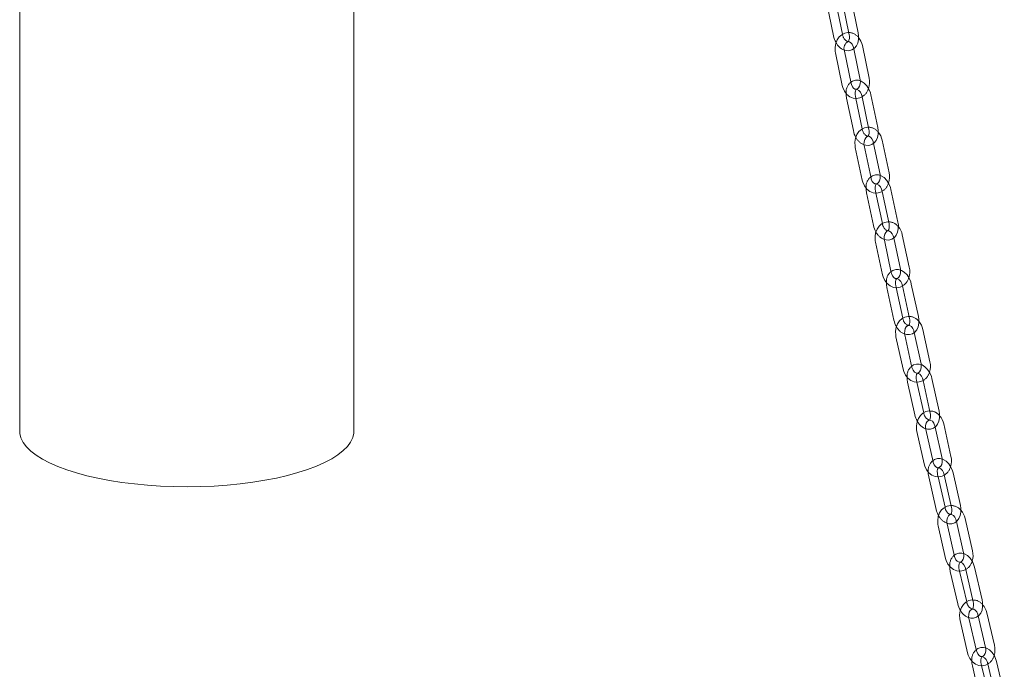
# Model space of a CAD drawing. Units: millimetres. Extents: x 235 to 8368, y 74 to 11948.
# Drawn here: x 5652 to 5977, y 7149 to 7362 of the extents above; entities that cross this region are included whole.
import ezdxf

# ---------------------------------------------------------------- set-up
doc = ezdxf.new("R2010")
doc.units = ezdxf.units.MM
doc.header["$LTSCALE"] = 29
doc.linetypes.add('SLD-Dashed', pattern=[1.905, 1.27, -0.635])
doc.linetypes.add('SLD-Solid', pattern=[0])

msp = doc.modelspace()

# ---------------------------------------------------------------- linework, layer by layer
at = {"color": 7, "linetype": 'SLD-Solid', "lineweight": 0}
for p, q in [((5652.3706645, 7492.8451307), (5652.3706645, 7226.9992194)), ((5762.3706699, 7226.9992183), (5762.3706699, 7492.8451296)), ((5923.2186569, 7368.0930651), (5925.4395149, 7357.3862645)), ((5928.3769921, 7357.9954696), (5926.1561208, 7368.7024861)), ((5918.0836627, 7367.7117307), (5920.3045224, 7357.0049298)), ((5923.2419979, 7357.6141352), (5921.1693519, 7367.6066518)), ((5926.0808277, 7341.3341074), (5923.859968, 7352.0409083)), ((5926.9318903, 7352.7854779), (5929.0613787, 7342.5190206)), ((5931.9988559, 7343.1284504), (5929.7779846, 7353.8352422)), ((5920.9224925, 7351.431703), (5923.1433505, 7340.7246776)), ((5924.5578746, 7336.539093), (5926.816532, 7325.8350929)), ((5929.7518914, 7326.4546314), (5927.6408222, 7336.4589722)), ((5929.6841477, 7336.9620648), (5931.9427952, 7326.2580554)), ((5934.8781645, 7326.8776032), (5932.6195204, 7337.5816122)), ((5938.5593386, 7311.9937867), (5936.3006945, 7322.6977957)), ((5927.4473069, 7320.284139), (5929.705951, 7309.5801301)), ((5932.6413121, 7310.1994435), (5930.382668, 7320.9034525)), ((5933.4548675, 7321.6540921), (5935.6239809, 7311.3744728)), ((5941.4913906, 7295.7701384), (5939.1928246, 7306.4708033)), ((5931.1428491, 7305.3735297), (5933.4414268, 7294.6730987)), ((5936.3745238, 7295.3030448), (5934.2227364, 7305.3202856)), ((5936.2597275, 7305.8406325), (5938.5583051, 7295.1402016)), ((5940.0911756, 7290.5326586), (5942.3022712, 7280.2394565)), ((5945.2353567, 7280.8696181), (5942.9367756, 7291.5700496)), ((5934.0856636, 7289.1455447), (5936.3842413, 7278.4451137)), ((5939.3173268, 7279.0752754), (5937.0187491, 7289.7757063)), ((5937.8449353, 7274.2165246), (5940.1859594, 7263.5200955)), ((5943.1165869, 7264.1614097), (5940.9214177, 7274.191405)), ((5942.9516227, 7274.7305155), (5945.2926467, 7264.0340864)), ((5948.2232742, 7264.6756254), (5945.8822618, 7275.3720636)), ((5940.8443864, 7258.0179034), (5943.1854104, 7247.3214743)), ((5946.1160379, 7247.9630133), (5943.7750255, 7258.6592268)), ((5946.8475999, 7259.4229524), (5949.1034369, 7249.1158175)), ((5952.0340678, 7249.7573561), (5949.6930438, 7260.4535604)), ((5944.671623, 7243.0693777), (5947.0580478, 7232.3776648)), ((5949.9859938, 7233.0311161), (5947.7442672, 7243.0745745)), ((5949.767184, 7243.6337507), (5952.1536053, 7232.9422631)), ((5955.0815479, 7233.5957149), (5952.69513, 7244.2872021)), ((5958.9639417, 7218.6592959), (5956.5775204, 7229.3507836)), ((5947.731541, 7226.90299), (5950.1179658, 7216.2112771)), ((5953.0459084, 7216.8649537), (5950.659502, 7227.55645)), ((5953.7321469, 7228.3274201), (5956.0359923, 7218.0056203)), ((5956.7150292, 7212.552559), (5959.1503475, 7201.8667566)), ((5962.0753499, 7202.5333565), (5959.6400315, 7213.2191588)), ((5951.631725, 7211.9338002), (5954.0670352, 7201.2479882)), ((5956.9920445, 7201.9145871), (5954.6999973, 7211.9717657)), ((5960.1169627, 7185.7835024), (5957.6816375, 7196.4695305)), ((5960.7542707, 7197.2480139), (5963.10998, 7186.9112467)), ((5966.0349892, 7187.5778456), (5963.5996708, 7198.2638727)), ((5954.7566467, 7195.8029398), (5957.1919535, 7185.1169035)), ((5958.7356684, 7180.8122586), (5961.2240541, 7170.1330788)), ((5964.1457807, 7170.8138377), (5961.7989393, 7180.8854908)), ((5963.8053677, 7181.4899622), (5966.2937533, 7170.8107824)), ((5969.21548, 7171.4917661), (5966.7270943, 7182.1707211)), ((5973.2591132, 7156.5167171), (5970.7707275, 7167.1956721)), ((5961.9309744, 7164.72057), (5964.4193532, 7154.0413912)), ((5967.3410867, 7154.7223739), (5964.852701, 7165.4013289)), ((5967.9251833, 7166.1880302), (5970.3373866, 7155.8357335)), ((5976.5148853, 7140.4749893), (5973.9684224, 7151.1460113)), ((5965.9959315, 7149.7069382), (5968.542406, 7139.0359253)), ((5971.4604669, 7139.7323438), (5969.0533876, 7149.8190957)), ((5971.0503499, 7150.4495836), (5973.5968197, 7139.7785607))]:
    msp.add_line(p, q, dxfattribs=at)
at = {"color": 7, "linetype": 'SLD-Dashed', "lineweight": 0}
for p, q in [((5926.8405207, 7353.226046), (5926.9318903, 7352.7854779)), ((5927.6408222, 7336.4589722), (5927.4932473, 7337.1584155)), ((5933.3653333, 7322.0784823), (5933.4548675, 7321.6540921)), ((5934.2227364, 7305.3202856), (5934.0759462, 7306.0034757)), ((5940.0036901, 7290.9398879), (5940.0911756, 7290.5326586)), ((5940.9214177, 7274.191405), (5940.7755629, 7274.8578388)), ((5946.7624128, 7259.8122466), (5946.8475999, 7259.4229524)), ((5947.7442672, 7243.0745745), (5947.599569, 7243.722829)), ((5953.6495709, 7228.6973327), (5953.7321469, 7228.3274201)), ((5954.6999973, 7211.9717657), (5954.5567192, 7212.6003904)), ((5960.6746616, 7197.5972739), (5960.7542707, 7197.2480139)), ((5961.7989393, 7180.8854908), (5961.6573951, 7181.4930175)), ((5967.8490009, 7166.5149132), (5967.9251833, 7166.1880302)), ((5969.0533876, 7149.8190957), (5968.9140039, 7150.4031411))]:
    msp.add_line(p, q, dxfattribs=at)
at = {"color": 7, "linetype": 'SLD-Solid', "lineweight": 0, "flags": 128}
for points in [[(5925.2915056, 7358.0998204), (5925.0463042, 7358.1247102), (5923.9596428, 7357.9143553), (5922.979356, 7357.4155025), (5922.1414944, 7356.6636058), (5921.4756384, 7355.6885758), (5921.0171763, 7354.5306186), (5920.7987434, 7353.2512615), (5920.8392702, 7351.9254993), (5920.9224925, 7351.431703)], [(5923.8126156, 7352.3584313), (5924.4202083, 7352.1574335), (5925.3738348, 7352.1215165), (5926.3584646, 7352.399027), (5927.1729774, 7352.9478491), (5927.8011222, 7353.707781), (5928.2471336, 7354.6616333), (5928.492774, 7355.79478), (5928.511297, 7357.0525625), (5928.3769921, 7357.9954696)], [(5925.4395149, 7357.3862645), (5925.5074585, 7356.958214), (5925.5152683, 7356.1649262), (5925.3832861, 7355.5597436), (5925.2025428, 7355.2210236), (5925.0876236, 7355.1167071), (5925.0645358, 7355.1123848)], [(5932.6195204, 7337.5816122), (5932.4372746, 7338.2817108), (5931.9395239, 7339.5044364), (5931.2430138, 7340.6011979), (5930.3637814, 7341.5085365), (5929.445033, 7342.0965983), (5928.4881976, 7342.4070001), (5927.5350641, 7342.4365706), (5926.5534877, 7342.1532003), (5925.9905926, 7341.7689886)], [(5923.1433505, 7340.7246776), (5923.337221, 7340.0005571), (5923.8780128, 7338.8053047), (5924.65691, 7337.7811877), (5925.6340033, 7337.0079821), (5926.738131, 7336.5505263), (5927.8750326, 7336.4354341), (5928.961694, 7336.6455642), (5929.6733013, 7337.0078839)], [(5927.902609, 7339.4761269), (5927.7863496, 7339.4361327), (5927.3228333, 7339.5089214), (5926.8952758, 7339.7880317), (5926.4880168, 7340.2864257), (5926.1587234, 7341.0273421), (5926.0808277, 7341.3341074)], [(5924.4267915, 7338.0837829), (5924.4201523, 7337.4825593), (5924.5578746, 7336.539093)], [(5931.7954325, 7326.9564784), (5931.5526684, 7326.9808919), (5930.465224, 7326.7692321), (5929.4853036, 7326.2687419), (5928.6492513, 7325.5158194), (5927.9863493, 7324.5402769), (5927.5316039, 7323.3822234), (5927.3173696, 7322.1029469), (5927.3623546, 7320.777763), (5927.4473069, 7320.284139)], [(5930.336166, 7321.2080348), (5930.9478415, 7321.0096961), (5931.900975, 7320.9799009), (5932.882553, 7321.2634957), (5933.6935666, 7321.8170285), (5934.3181791, 7322.580658), (5934.7605226, 7323.5383132), (5935.001964, 7324.6746756), (5935.0158885, 7325.9339119), (5934.8781645, 7326.8776032)], [(5931.9427952, 7326.2580554), (5932.0123194, 7325.8296715), (5932.0231458, 7325.0343132), (5931.8930578, 7324.4244341), (5931.7121175, 7324.0807975), (5931.5954165, 7323.9733302), (5931.5720889, 7323.9686008)], [(5930.382668, 7320.9034525), (5930.3200473, 7321.3135464), (5930.3387243, 7322.1743019), (5930.5467197, 7322.9420925), (5930.8863277, 7323.5157208), (5931.2704069, 7323.851716), (5931.621493, 7323.9718198)], [(5929.705951, 7309.5801301), (5929.9023584, 7308.8564209), (5930.4472746, 7307.6622649), (5931.2295625, 7306.6394554), (5932.2092446, 7305.8676284), (5933.3154455, 7305.411005), (5934.4539886, 7305.297043), (5935.5414215, 7305.5086937), (5936.2522217, 7305.8717689)], [(5939.1928246, 7306.4708033), (5939.0080475, 7307.1702974), (5938.5059103, 7308.3908719), (5937.8054023, 7309.4843344), (5936.9224454, 7310.3868559), (5936.0021957, 7310.9689809), (5935.0450313, 7311.2726159), (5934.0924469, 7311.2957995), (5933.1141193, 7311.00606), (5932.5530159, 7310.6179136)], [(5934.4768494, 7308.3376144), (5934.3599472, 7308.2974487), (5933.8899562, 7308.3729562), (5933.4589243, 7308.6556074), (5933.0489792, 7309.1574114), (5932.7179906, 7309.9003916), (5932.6413121, 7310.1994435)], [(5931.0062911, 7306.9852539), (5931.0014929, 7306.3178214), (5931.1428491, 7305.3735297)], [(5938.411736, 7295.8225918), (5938.1714776, 7295.8463053), (5937.083218, 7295.6331096), (5936.1036971, 7295.1311913), (5935.2695424, 7294.3767594), (5934.6097861, 7293.4006883), (5934.1589742, 7292.242722), (5933.9491848, 7290.9639195), (5933.9988833, 7289.6392457), (5934.0856636, 7289.1455447)], [(5936.9732563, 7290.0665343), (5937.58922, 7289.8710614), (5938.5418044, 7289.8478778), (5939.5201204, 7290.1376081), (5940.3274168, 7290.696107), (5940.9482657, 7291.4636807), (5941.3867307, 7292.4252008), (5941.6237005, 7293.5650743), (5941.6327469, 7294.8260715), (5941.4913906, 7295.7701384)], [(5938.5583051, 7295.1402016), (5938.6295055, 7294.7114385), (5938.64353, 7293.913459), (5938.5154684, 7293.2992283), (5938.3343616, 7292.9501458), (5938.2157737, 7292.8394668), (5938.1921805, 7292.8342388)], [(5937.0187491, 7289.7757063), (5936.9546247, 7290.1856841), (5936.9702958, 7291.0457142), (5937.1755145, 7291.8120604), (5937.5125663, 7292.3834835), (5937.8945555, 7292.7179021), (5938.2599963, 7292.8423008)], [(5936.3842413, 7278.4451137), (5936.5833405, 7277.7217834), (5937.1326157, 7276.5288832), (5937.9184677, 7275.5077631), (5938.9008768, 7274.7372737), (5940.0092744, 7274.2816901), (5941.1495393, 7274.1688579), (5942.2377989, 7274.3820537), (5942.9478522, 7274.7459191)], [(5945.8822618, 7275.3720636), (5945.6947796, 7276.0709884), (5945.1880014, 7277.2892766), (5944.4832292, 7278.3792637), (5943.5963096, 7279.2765411), (5942.6745137, 7279.8518043), (5941.7170056, 7280.1486098), (5940.765027, 7280.1649059), (5939.7902025, 7279.8685258), (5939.2311559, 7279.4763858)], [(5941.1674797, 7277.2090797), (5941.0498057, 7277.1688666), (5940.5728239, 7277.2472933), (5940.1381263, 7277.5336201), (5939.6844122, 7278.1074963), (5939.3827463, 7278.8174268), (5939.3173268, 7279.0752754)], [(5937.7016482, 7275.7895901), (5937.6997289, 7275.1612656), (5937.8449353, 7274.2165246)], [(5945.1470583, 7264.6993028), (5944.9094089, 7264.722559), (5943.820287, 7264.5078123), (5942.8411788, 7264.0042069), (5942.009059, 7263.2486959), (5941.3526412, 7262.2718335), (5940.9060223, 7261.1139072), (5940.7009536, 7259.8355075), (5940.755659, 7258.5114842), (5940.8443864, 7258.0179034)], [(5943.7307078, 7258.9356998), (5944.351204, 7258.7433154), (5945.3031825, 7258.7270193), (5946.278007, 7259.0233993), (5947.0812896, 7259.5871201), (5947.6981442, 7260.3591415), (5948.1324457, 7261.3247913), (5948.3646356, 7262.4680269), (5948.3684807, 7263.7306596), (5948.2232742, 7264.6756254)], [(5943.7750255, 7258.6592268), (5943.70929, 7259.069125), (5943.7217755, 7259.9283057), (5943.9240419, 7260.6930614), (5944.2583581, 7261.2625508), (5944.6381494, 7261.5952263), (5945.0025871, 7261.718682)], [(5945.2926467, 7264.0340864), (5945.3656294, 7263.6051217), (5945.3830647, 7262.8044049), (5945.2571976, 7262.185263), (5945.0759758, 7261.8306411), (5944.9553924, 7261.7162408), (5944.9314865, 7261.7106715)], [(5952.69513, 7244.2872021), (5952.5047694, 7244.9856249), (5951.9930143, 7246.2014818), (5951.2836784, 7247.2873827), (5950.39254, 7248.179463), (5949.4691111, 7248.7475869), (5948.5112667, 7249.0368337), (5947.5599746, 7249.0457382), (5946.588926, 7248.7421866), (5946.0322611, 7248.3457717)], [(5947.9842162, 7246.0932055), (5947.8632085, 7246.0521759), (5947.3786476, 7246.1337323), (5946.9400663, 7246.4241194), (5946.4840552, 7247.0005646), (5946.1803042, 7247.7125383), (5946.1160379, 7247.9630133)], [(5943.1854104, 7247.3214743), (5943.3873704, 7246.5987022), (5943.9412707, 7245.4072021), (5944.7309245, 7244.3877164), (5945.7162365, 7243.6185184), (5946.8269462, 7243.1641724), (5947.9690568, 7243.0524849), (5949.0581754, 7243.267232), (5949.7824005, 7243.6398488)], [(5944.5214042, 7244.6582419), (5944.5222488, 7244.0151053), (5944.671623, 7243.0693777)], [(5952.009208, 7233.5890967), (5951.7742744, 7233.611688), (5950.6842313, 7233.3953664), (5949.7055792, 7232.8896075), (5948.8756441, 7232.1327608), (5948.2228036, 7231.1555122), (5947.7806819, 7229.9975723), (5947.5806665, 7228.7194964), (5947.6407306, 7227.3964805), (5947.731541, 7226.90299)], [(5950.6166101, 7227.8171318), (5951.2419077, 7227.6282584), (5952.1931998, 7227.6193539), (5953.1642401, 7227.9228959), (5953.9630118, 7228.4917159), (5954.5756201, 7229.2684345), (5955.0054931, 7230.2384977), (5955.2325945, 7231.3853959), (5955.2309139, 7232.6499776), (5955.0815479, 7233.5957149)], [(5952.1536053, 7232.9422631), (5952.2284989, 7232.5128108), (5952.2496013, 7231.7092236), (5952.1261518, 7231.085053), (5951.944849, 7230.7245435), (5951.8221199, 7230.6061103), (5951.7990673, 7230.6002769)], [(5950.659502, 7227.55645), (5950.5920521, 7227.9661123), (5950.6011242, 7228.8243263), (5950.8002435, 7229.587134), (5951.1316419, 7230.1543196), (5951.5090696, 7230.485297), (5951.8699792, 7230.606832)], [(5685.9919337, 7210.1075716), (5681.9836305, 7210.735765), (5678.1399489, 7211.4694425), (5674.4858667, 7212.3038302), (5671.0450198, 7213.2335286), (5667.8397797, 7214.2524968), (5664.8909364, 7215.3541345), (5662.2175557, 7216.5312969), (5659.8370153, 7217.7763485), (5657.7647691, 7219.0812077), (5656.0142193, 7220.4374235), (5654.5967386, 7221.8361943), (5653.5215153, 7223.2684488), (5652.7955221, 7224.7248988), (5652.4234651, 7226.1961008), (5652.3706645, 7226.9992194)], [(5762.3706699, 7226.9992183), (5762.3335702, 7226.3259205), (5761.9927949, 7224.8538808), (5761.2978056, 7223.3957489), (5760.2530474, 7221.9609919), (5758.8653415, 7220.5589094), (5757.1436728, 7219.198594), (5755.0992087, 7217.8888692), (5752.7452175, 7216.6382251), (5750.096923, 7215.4547799), (5747.1715658, 7214.3462011), (5743.9880542, 7213.3196844), (5740.5670975, 7212.381881), (5736.9308297, 7211.5388809), (5733.1028549, 7210.7961465), (5729.1079973, 7210.1584944), (5724.9721611, 7209.630061), (5720.7221686, 7209.2142767), (5716.3856136, 7208.9138273), (5711.9905642, 7208.7306743), (5707.5655538, 7208.6659965), (5703.1392949, 7208.72022), (5698.7404779, 7208.8929868), (5694.3976127, 7209.1831826), (5690.1389051, 7209.5889165), (5685.9919337, 7210.1075716)], [(5950.1179658, 7216.2112771), (5950.3229785, 7215.4890039), (5950.8818398, 7214.2990491), (5951.6755613, 7213.2813421), (5952.6639762, 7212.5138354), (5953.7771524, 7212.0607052), (5954.9212049, 7211.9503736), (5956.0112514, 7212.1666948), (5956.7084484, 7212.5271147)], [(5959.6400315, 7213.2191588), (5959.44655, 7213.9166751), (5958.9294482, 7215.1299926), (5958.2152024, 7216.2116635), (5957.3194947, 7217.0976644), (5956.3943578, 7217.6579314), (5955.4361782, 7217.939319), (5954.4856541, 7217.9400815), (5953.5187407, 7217.6288474), (5952.9648795, 7217.2278736)], [(5954.9378518, 7214.9931516), (5954.8087651, 7214.9495875), (5954.3159258, 7215.0344889), (5953.8732043, 7215.3291235), (5953.4147614, 7215.9085755), (5953.1088339, 7216.6227884), (5953.0459084, 7216.8649537)], [(5951.4738878, 7213.5398239), (5951.4778703, 7212.8803877), (5951.631725, 7211.9338002)], [(5959.0074161, 7202.4939569), (5958.7753387, 7202.5159175), (5957.6842938, 7202.2977644), (5956.7061269, 7201.7900295), (5955.8785619, 7201.0315962), (5955.2295639, 7200.0536779), (5954.7922938, 7198.8958777), (5954.597741, 7197.6184961), (5954.6635946, 7196.2961591), (5954.7566467, 7195.8029398)], [(5957.6404412, 7196.7129714), (5958.2708885, 7196.527828), (5959.2214127, 7196.5270656), (5960.1883261, 7196.8382996), (5960.9822058, 7197.4129469), (5961.5902409, 7198.1946549), (5962.0152885, 7199.1696477), (5962.2368501, 7200.3203151), (5962.2291964, 7201.5867594), (5962.0753499, 7202.5333565)], [(5957.6816375, 7196.4695305), (5957.6123641, 7196.8790369), (5957.61777, 7197.736192), (5957.8134743, 7198.4966937), (5958.1417311, 7199.061661), (5958.5166322, 7199.3905567), (5958.8790992, 7199.5119074)], [(5959.1503475, 7201.8667566), (5959.2272967, 7201.4369672), (5959.2523827, 7200.630582), (5959.1315722, 7200.0007726), (5958.9502715, 7199.6338065), (5958.8252268, 7199.5110101), (5958.8034335, 7199.5050979)], [(5966.7270943, 7182.1707211), (5966.5302375, 7182.8674205), (5966.0073136, 7184.0778589), (5965.2877361, 7185.1547172), (5964.3870884, 7186.0342414), (5963.4601521, 7186.5859145), (5962.5016408, 7186.858457), (5961.5519902, 7186.8505483), (5960.5895989, 7186.5310631), (5960.0390448, 7186.1254487)], [(5957.1919535, 7185.1169035), (5957.4002621, 7184.3952874), (5957.964459, 7183.2069961), (5958.7625588, 7182.1912058), (5959.7543164, 7181.4253242), (5960.8701446, 7180.9738334), (5962.0162972, 7180.8648679), (5963.1073306, 7181.0830119), (5963.8131145, 7181.4493788)], [(5962.0261013, 7183.9069487), (5961.8966628, 7183.863634), (5961.4561582, 7183.9271984), (5961.0108597, 7184.1959629), (5960.5805363, 7184.6840604), (5960.2215955, 7185.4158815), (5960.1169627, 7185.7835024)], [(5958.5693773, 7182.4370695), (5958.57696, 7181.7593734), (5958.7356684, 7180.8122586)], [(5966.1525986, 7171.4165689), (5965.9235219, 7171.4381356), (5964.8314258, 7171.2179223), (5963.8537918, 7170.7079477), (5963.0287735, 7169.9478598), (5962.3839866, 7168.9692307), (5961.9519959, 7167.8117241), (5961.7633613, 7166.5349079), (5961.8355059, 7165.213575), (5961.9309744, 7164.72057)], [(5964.813559, 7165.6261206), (5965.4495144, 7165.4453419), (5966.3991582, 7165.4532516), (5967.3615495, 7165.7727368), (5968.1500911, 7166.3537236), (5968.7531021, 7167.1406985), (5969.17289, 7168.1209498), (5969.3883957, 7169.275984), (5969.3741884, 7170.5444265), (5969.21548, 7171.4917661)], [(5966.2937533, 7170.8107824), (5966.3729322, 7170.3807915), (5966.4023708, 7169.5714271), (5966.2844834, 7168.9355631), (5966.1032582, 7168.5615188), (5965.9757293, 7168.4338148), (5965.9553899, 7168.4278728)], [(5964.852701, 7165.4013289), (5964.7814309, 7165.8105221), (5964.7828588, 7166.666556), (5964.9748827, 7167.4248969), (5965.2997265, 7167.9870636), (5965.6718727, 7168.3139528), (5966.0333894, 7168.4339143)], [(5964.4193532, 7154.0413912), (5964.6312272, 7153.3205761), (5965.2012256, 7152.1340427), (5966.004083, 7151.1205222), (5966.9994643, 7150.3566435), (5968.1181593, 7149.9065262), (5969.2665657, 7149.7991515), (5970.3586619, 7150.0193648), (5971.0740199, 7150.39241)], [(5973.9684224, 7151.1460113), (5973.7678592, 7151.8413093), (5973.2385696, 7153.0485709), (5972.5131459, 7154.1204966), (5971.6070888, 7154.9926892), (5970.6782282, 7155.5350146), (5969.7193978, 7155.7977142), (5968.7707799, 7155.7801373), (5967.8133998, 7155.4516147), (5967.2667748, 7155.0412508)], [(5969.2703503, 7152.8409725), (5969.1390227, 7152.79745), (5968.6983513, 7152.8611272), (5968.248559, 7153.130059), (5967.7692323, 7153.685868), (5967.4203631, 7154.4358467), (5967.3410867, 7154.7223739)], [(5965.8201525, 7151.3526742), (5965.8319205, 7150.6547082), (5965.9959315, 7149.7069382)]]:
    msp.add_lwpolyline(points, dxfattribs=at)
at = {"color": 7, "linetype": 'SLD-Dashed', "lineweight": 0, "flags": 128}
for points in [[(5925.110988, 7355.1155993), (5925.1349988, 7355.1237959), (5925.5985151, 7355.0510073), (5926.0260726, 7354.7718969), (5926.43332, 7354.2734938), (5926.762625, 7353.5328113), (5926.8405207, 7353.226046)], [(5929.0613787, 7342.5190206), (5929.1225857, 7342.1087761), (5929.1010663, 7341.2474432), (5928.8904336, 7340.4781347), (5928.5484045, 7339.9029241), (5928.1623462, 7339.56554), (5927.902609, 7339.4761269)], [(5927.4932473, 7337.1584155), (5927.4237231, 7337.5870242), (5927.412895, 7338.3823828), (5927.5429946, 7338.9920462), (5927.7239366, 7339.3359073), (5927.8406358, 7339.4431501), (5927.8776698, 7339.4508477)], [(5931.621493, 7323.9718198), (5931.6466982, 7323.9804771), (5932.1166927, 7323.9049691), (5932.5477361, 7323.622327), (5932.9576663, 7323.1205143), (5933.2886548, 7322.3775341), (5933.3653333, 7322.0784823)], [(5935.6239809, 7311.3744728), (5935.6865981, 7310.9641545), (5935.6679327, 7310.1034083), (5935.4599292, 7309.335608), (5935.1203177, 7308.7622049), (5934.7362386, 7308.4262098), (5934.4768494, 7308.3376144)], [(5934.0759462, 7306.0034757), (5934.0047492, 7306.4322383), (5933.9907213, 7307.2304431), (5934.1187829, 7307.8446737), (5934.2998897, 7308.1935315), (5934.4184776, 7308.3044352), (5934.4547037, 7308.3123376)], [(5938.2599963, 7292.8423008), (5938.2712112, 7292.8460719), (5938.748193, 7292.76787), (5939.1828906, 7292.4815432), (5939.6366081, 7291.9076665), (5939.938274, 7291.197736), (5940.0036901, 7290.9398879)], [(5940.7755629, 7274.8578388), (5940.7025918, 7275.2870374), (5940.6851564, 7276.0875295), (5940.811012, 7276.7066622), (5940.9922337, 7277.0612841), (5941.1128287, 7277.1756936), (5941.1482804, 7277.1840423)], [(5942.3022712, 7280.2394565), (5942.3663922, 7279.8294792), (5942.3507211, 7278.9694491), (5942.1455059, 7278.2031023), (5941.8084541, 7277.6316793), (5941.4264614, 7277.2972612), (5941.1674797, 7277.2090797)], [(5945.0025871, 7261.718682), (5945.0152573, 7261.722868), (5945.4998066, 7261.6415272), (5945.9383878, 7261.3511401), (5946.394399, 7260.7746948), (5946.6981466, 7260.0627217), (5946.7624128, 7259.8122466)], [(5949.1034369, 7249.1158175), (5949.1691608, 7248.7059102), (5949.1566787, 7247.846729), (5948.9544204, 7247.0822077), (5948.6200926, 7246.5127092), (5948.2403048, 7246.1800332), (5947.9842162, 7246.0932055)], [(5947.599569, 7243.722829), (5947.5246754, 7244.1522813), (5947.503573, 7244.9556437), (5947.6270259, 7245.5800386), (5947.8083138, 7245.9405394), (5947.9310579, 7246.0589813), (5947.9657931, 7246.0675975)], [(5951.8699792, 7230.606832), (5951.8867326, 7230.6124823), (5952.379565, 7230.5278067), (5952.822275, 7230.2329381), (5953.2807248, 7229.6534852), (5953.5866639, 7228.9395062), (5953.6495709, 7228.6973327)], [(5956.0359923, 7218.0056203), (5956.1034306, 7217.5959489), (5956.0943586, 7216.7377349), (5955.8952542, 7215.9751606), (5955.5638374, 7215.407742), (5955.1864097, 7215.0767646), (5954.9378518, 7214.9931516)], [(5954.5567192, 7212.6003904), (5954.4797701, 7213.0301798), (5954.4546841, 7213.836565), (5954.5754945, 7214.4663745), (5954.7568069, 7214.8333497), (5954.8818399, 7214.956137), (5954.9158968, 7214.9652723)], [(5958.8790992, 7199.5119074), (5958.8949731, 7199.5171514), (5959.3354778, 7199.4535869), (5959.7807762, 7199.1850473), (5960.2110997, 7198.696725), (5960.5700288, 7197.9651196), (5960.6746616, 7197.5972739)], [(5963.10998, 7186.9112467), (5963.1792718, 7186.5019733), (5963.1738543, 7185.644809), (5962.9781501, 7184.8840825), (5962.6498864, 7184.319341), (5962.2749922, 7183.9902195), (5962.0261013, 7183.9069487)], [(5961.6573951, 7181.4930175), (5961.5782162, 7181.9230084), (5961.5487775, 7182.7325976), (5961.666665, 7183.3682368), (5961.8478902, 7183.7422811), (5961.9754306, 7183.8699943), (5962.008889, 7183.8797022)], [(5966.0333894, 7168.4339143), (5966.051058, 7168.439838), (5966.4917295, 7168.3761609), (5966.9415286, 7168.1070033), (5967.4208553, 7167.5514191), (5967.7697246, 7166.8014404), (5967.8490009, 7166.5149132)], [(5970.3373866, 7155.8357335), (5970.4086567, 7155.4265402), (5970.4072289, 7154.5707311), (5970.215205, 7153.8123902), (5969.8903611, 7153.2502235), (5969.5182081, 7152.9233352), (5969.2703503, 7152.8409725)], [(5968.9140039, 7150.4031411), (5968.8323628, 7150.8336557), (5968.7981275, 7151.6464482), (5968.9127349, 7152.2885894), (5969.0938049, 7152.6705917), (5969.2240423, 7152.8035799), (5969.2569854, 7152.8139134)]]:
    msp.add_lwpolyline(points, dxfattribs=at)
at = {"color": 7, "linetype": 'SLD-Dashed', "lineweight": 0}
for centre, radius, start, end in [((5925.3385029, 7354.2201191), 3.8799859, 35.362708406, 90.694026552), ((5926.1405785, 7357.8110267), 2.9052601, 183.885953844, 248.261105426), ((5925.3885557, 7356.7516422), 4.6673213, 204.321539503, 250.265987462), ((5928.5169376, 7338.522546), 4.1136125, 127.889650731, 186.122887487), ((5927.6327052, 7340.7743415), 4.2837174, 298.44800526, 346.030771815), ((5932.633645, 7326.6552031), 2.8887251, 183.981398763, 248.439556556), ((5931.8493922, 7323.0679617), 3.8888911, 35.65531081, 90.795024385), ((5931.8912685, 7325.6022554), 4.6612787, 204.41439536, 250.511270262), ((5935.0764489, 7307.3978642), 4.0910185, 128.084480356, 185.788556804), ((5934.2096384, 7309.629382), 4.2768917, 298.527853934, 346.247310498), ((5939.2370569, 7295.5070555), 2.8697937, 184.07653764, 248.648127072), ((5938.4725044, 7291.9239718), 3.8990936, 35.964524437, 90.893005369), ((5938.5066947, 7294.4625005), 4.6557439, 204.521990691, 250.769770857), ((5941.8098611, 7276.2459172), 4.1334789, 128.598438994, 186.338249156), ((5940.9032596, 7278.493998), 4.2694794, 298.612650177, 346.480675867), ((5945.9600671, 7264.3697723), 2.8511042, 184.190989156, 248.852771976), ((5945.2152618, 7260.7895031), 3.9103945, 36.304530111, 90.999379304), ((5945.2383102, 7263.3303869), 4.6460886, 204.615727597, 251.065409654), ((5948.6408298, 7245.1237079), 4.1456393, 128.993479473, 186.446675659), ((5947.7196704, 7247.3702398), 4.2627071, 298.940521402, 346.732154636), ((5952.8161369, 7233.2504437), 2.838629, 184.431394344, 249.004412955), ((5952.0854455, 7229.6681824), 3.9216554, 36.650347875, 91.11390769), ((5952.0975826, 7232.2118811), 4.6375749, 204.731381041, 251.376862485), ((5955.6025328, 7214.0161211), 4.156028, 129.394567655, 186.580781731), ((5954.6680319, 7216.262765), 4.2565694, 298.643418626, 346.972228079), ((5959.0915144, 7198.5589839), 3.9358716, 37.040370976, 91.224339679), ((5959.8113567, 7202.1484487), 2.828995, 184.741822437, 249.127894259), ((5959.0938734, 7201.1088728), 4.6299476, 204.860173772, 251.704384991), ((5962.7105809, 7182.9239608), 4.1697278, 129.843884094, 186.705617654), ((5961.7601845, 7185.168661), 4.2482445, 298.897353784, 347.268576664), ((5966.9548151, 7171.0650976), 2.8202492, 185.111337203, 249.244870167), ((5966.2462006, 7167.4682018), 3.9494764, 37.447192074, 91.358028807), ((5966.2360061, 7170.0223425), 4.6206193, 204.999513937, 252.070428371), ((5969.9744151, 7151.8513781), 4.1840893, 130.325394821, 186.845389706), ((5969.0076055, 7154.0935571), 4.2389336, 299.17537823, 347.595940698)]:
    msp.add_arc(centre, radius, start, end, dxfattribs=at)
at = {"color": 7, "linetype": 'SLD-Solid', "lineweight": 0}
for centre, radius, start, end in [((5926.3661028, 7358.0736565), 6.1550738, 189.999143305, 211.809106032), ((5926.1762308, 7352.8903259), 2.4671003, 115.580530998, 200.138945383), ((5924.3656347, 7352.8354922), 5.5039105, 10.465507537, 41.266483429), ((5926.2835822, 7341.7806465), 5.8720464, 339.666961381, 13.269333673), ((5926.768281, 7336.7455946), 2.9238908, 4.245776494, 67.702109646), ((5932.8589127, 7326.9188704), 6.1388059, 190.16859864, 211.892259775), ((5930.8665055, 7321.6712585), 5.5302973, 10.697317605, 41.487297973), ((5932.8591895, 7310.6270165), 5.86172, 339.900526485, 13.483704781), ((5933.3643615, 7305.621154), 2.9036727, 4.3349228, 67.944501007), ((5939.4658778, 7295.772985), 6.1240314, 190.346559494, 211.973237607), ((5937.4809519, 7290.5156229), 5.5567821, 10.938481143, 41.723273082), ((5939.551089, 7279.482739), 5.8510113, 340.149286104, 13.711454811), ((5940.0780077, 7274.5079002), 2.8822249, 4.42978332, 68.201989952), ((5946.1865655, 7264.6356768), 6.1034249, 190.531703787, 212.068706612), ((5944.2128698, 7259.3691099), 5.5864425, 11.193428461, 41.966718141), ((5946.3657418, 7248.3492772), 5.8405998, 340.419727942, 13.950565782), ((5946.9061886, 7243.3997748), 2.8705469, 4.675318395, 68.33803836), ((5953.0397366, 7233.5120412), 6.0883012, 190.738141008, 212.156037057), ((5951.0729992, 7228.2340028), 5.6166674, 11.468744487, 42.231716573), ((5953.3141751, 7217.2286294), 5.8280931, 340.709106664, 14.210062836), ((5953.8628975, 7212.3029102), 2.8630368, 5.002384875, 68.420549864), ((5960.029024, 7202.4027054), 6.072782, 190.961323388, 212.247345514), ((5958.0676533, 7197.1115507), 5.6507579, 11.766486163, 42.509866851), ((5960.4048327, 7186.1230514), 5.8150743, 341.026877619, 14.48794968), ((5960.9604177, 7181.2213993), 2.857598, 5.392731553, 68.475039423), ((5967.1633064, 7171.3091199), 6.0545678, 191.200347311, 212.347341121), ((5965.2129027, 7166.0063613), 5.68365, 12.078476205, 42.821077974), ((5967.6492262, 7155.0356698), 5.8020973, 341.378932385, 14.789032468), ((5968.2332068, 7150.1750624), 2.8304871, 5.565710191, 68.795551782)]:
    msp.add_arc(centre, radius, start, end, dxfattribs=at)

doc.saveas('drawing.dxf')
